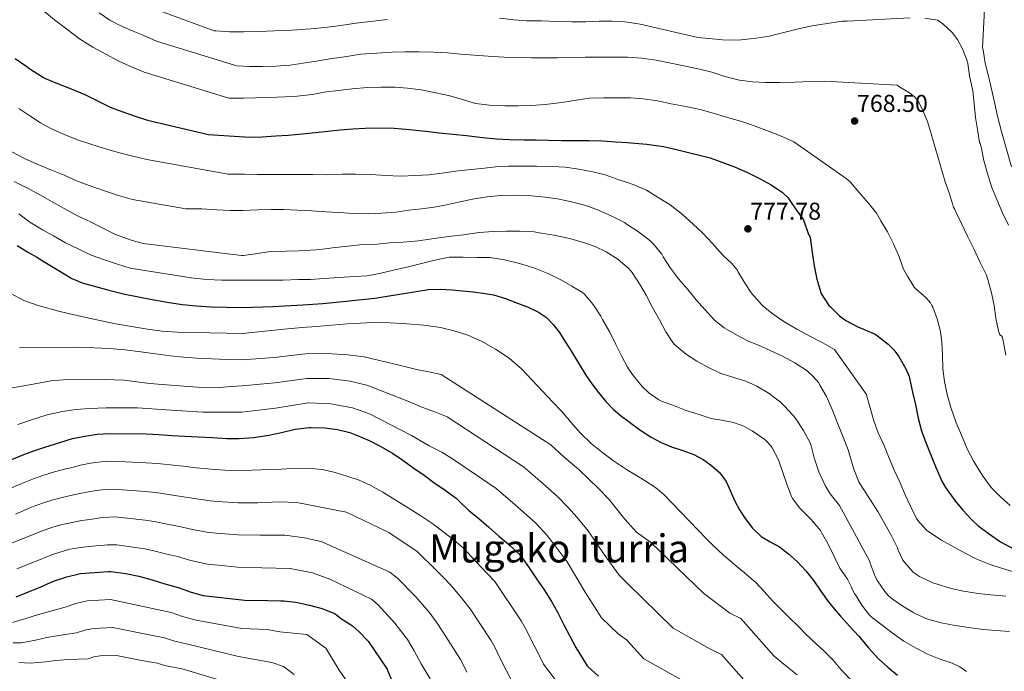
# Model space of a CAD drawing. Units: metres. Extents: x 573116 to 579971, y 4747328 to 4752032.
# Drawn here: x 574544 to 574949, y 4747845 to 4748113 of the extents above; entities that cross this region are included whole.
import ezdxf
from ezdxf.enums import TextEntityAlignment as Align

# ---------------------------------------------------------------- set-up
doc = ezdxf.new("R2010")
doc.units = ezdxf.units.M
doc.header["$MEASUREMENT"] = 0
for name, color, linetype, lineweight in [('Nivel 4', 7, 'Continuous', 0), ('Nivel 41', 7, 'Continuous', 0), ('Nivel 45', 7, 'Continuous', 0), ('Nivel 5', 7, 'Continuous', 0), ('Nivel 7', 7, 'Continuous', 0)]:
    doc.layers.add(name, color=color, linetype=linetype, lineweight=lineweight)
doc.styles.add('Style-arial', font='arial.shx', dxfattribs={"bigfont": 'arialbig.shx'})
doc.styles.add('Style-Times New Roman', font='txt')

# ---------------------------------------------------------------- blocks, each defined once
blk = doc.blocks.new('5PATER')
at = {"layer": 'Nivel 7', "linetype": 'Continuous', "lineweight": 0}
h = blk.add_hatch(color=51, dxfattribs=at)
edge = h.paths.add_edge_path()
edge.add_ellipse((0, 0), major_axis=(-1.1, -1.11), ratio=0.999422, start_angle=0, end_angle=360)

msp = doc.modelspace()

# ---------------------------------------------------------------- linework, layer by layer
at = {"layer": 'Nivel 4', "color": 30, "linetype": 'Continuous', "lineweight": 30, "flags": 128}
for points, elevation in [([(574542.34, 4748096.99), (574547.17, 4748093.66), (574548.39, 4748092.76), (574554.03, 4748089.16), (574555.11, 4748088.67), (574560.53, 4748086.47), (574565.46, 4748084.47), (574570.99, 4748082.14), (574576.8, 4748079.23), (574581.49, 4748076.99), (574586.59, 4748075.1), (574591.7, 4748073.19), (574596.75, 4748071.56), (574621.92, 4748065.64), (574638.78, 4748064.6), (574643.89, 4748064.71), (574649.58, 4748065.11), (574654.7, 4748065.38), (574660.34, 4748065.94), (574665.84, 4748066.58), (574671.01, 4748067.14), (574676, 4748067.59), (574681.22, 4748068.04), (574686.24, 4748068.33), (574691.6, 4748068.41), (574698.22, 4748068.33), (574704.58, 4748067.73), (574711.25, 4748067.06), (574716.8, 4748066.42), (574722.3, 4748065.91), (574727.92, 4748065.24), (574734.53, 4748064.41), (574740.14, 4748063.97), (574745.47, 4748063.72), (574751.5, 4748063.49), (574756.59, 4748063.46), (574761.63, 4748063.41), (574767.23, 4748063.25), (574772.93, 4748063.25), (574778.4, 4748063.21), (574783.94, 4748063.13), (574789.39, 4748062.74), (574794.22, 4748062.43), (574795.55, 4748062.34), (574802.14, 4748061.75), (574808.93, 4748060.74), (574814.3, 4748059.53), (574828.22, 4748056.09), (574838.16, 4748052.47), (574843.52, 4748050.01), (574848.74, 4748047.51), (574853.31, 4748045), (574857.93, 4748041.86), (574860.22, 4748039.59)], 775), ([(574860.22, 4748039.59), (574860.7, 4748038.9), (574863.53, 4748034.74), (574866.62, 4748030.66), (574868.61, 4748024.55), (574869.02, 4748024.02), (574869.28, 4748023.37), (574869.45, 4748022.37), (574870.16, 4748017.19), (574870.97, 4748011.61), (574872.03, 4748006.2), (574873.66, 4748000.69), (574874.01, 4747999.99), (574877, 4747995.33), (574877.6, 4747994.76), (574881.36, 4747991.14), (574883.98, 4747989.25), (574888.88, 4747986.52), (574891.2, 4747985.61), (574896.03, 4747983.51), (574897.02, 4747982.81), (574901.42, 4747979.43), (574903.71, 4747977.09), (574905.82, 4747974.31), (574908.68, 4747969.25), (574909.96, 4747966.12), (574910.32, 4747964.74), (574911.39, 4747959.73), (574912.57, 4747954.66), (574913.68, 4747949.01), (574915.1, 4747943.85), (574916.86, 4747938.97), (574918.76, 4747934.18), (574921.08, 4747928.5), (574923.53, 4747922.82), (574924.96, 4747920.52), (574928.86, 4747915.14), (574932.03, 4747911.21), (574935.58, 4747907.27), (574938.32, 4747904.9), (574942.52, 4747901.69), (574947.64, 4747898.13), (574953.18, 4747895.14)], 775), ([(574543.2, 4748020.11), (574547.9, 4748017.18), (574551.23, 4748015.19), (574554.56, 4748013.21), (574560.1, 4748009.83), (574565.68, 4748006.47), (574569.94, 4748004.71), (574574.43, 4748003.48), (574580.92, 4748001.69), (574587.46, 4748000.07), (574593.08, 4747998.89), (574598.72, 4747997.8), (574604.86, 4747996.71), (574611.02, 4747995.79), (574616.91, 4747995.19), (574622.82, 4747994.84), (574629.34, 4747994.61), (574635.87, 4747994.57), (574648.28, 4747994.9), (574660.69, 4747995.59), (574668.92, 4747996.24), (574677.15, 4747996.98), (574690.24, 4747998.39), (574696.2, 4747999.35), (574702.14, 4748000.34), (574707.24, 4748001.16), (574712.35, 4748001.91), (574717.21, 4748002.12), (574722.08, 4748001.8), (574726.32, 4748001.41), (574730.56, 4748000.95), (574734.83, 4748000.45), (574739.07, 4747999.75), (574744.07, 4747998.25), (574748.94, 4747996.36), (574753.29, 4747994.62), (574757.53, 4747992.61), (574760.86, 4747990.43), (574763.65, 4747987.59), (574766.16, 4747984.22), (574768.46, 4747980.73), (574770.44, 4747977.53), (574772.41, 4747974.33), (574774.74, 4747970.53), (574777.07, 4747966.73), (574779.54, 4747963.11), (574782.19, 4747959.62), (574785.11, 4747955.97), (574788.36, 4747952.61), (574791.91, 4747949.74), (574794.22, 4747948.02), (574795.56, 4747947.01), (574799.66, 4747943.98), (574803.9, 4747941.13), (574808.04, 4747939.03), (574812.33, 4747937.27), (574816.92, 4747935.65), (574821.52, 4747934.01)], 800), ([(574540.38, 4747931.72), (574545.22, 4747933.79), (574550.02, 4747935.55), (574555.04, 4747937.27), (574559.98, 4747938.76), (574561.12, 4747939.15), (574565.95, 4747940.6), (574571.02, 4747941.66), (574576.13, 4747942.38), (574581.36, 4747942.7), (574596.26, 4747942.51), (574601.5, 4747942.22), (574606.8, 4747941.93), (574612.14, 4747941.61), (574617.58, 4747941.29), (574623.5, 4747941.07), (574629.39, 4747940.68), (574634.48, 4747940.62), (574640.35, 4747941), (574646.66, 4747942.01), (574651.9, 4747943.16), (574657.58, 4747944.47), (574663.25, 4747945.18), (574664.16, 4747945.18), (574669.73, 4747945.07), (574674.93, 4747944.41), (574679.97, 4747943.13), (574682.73, 4747942.01), (574687.9, 4747939.82), (574692.43, 4747937.5), (574697.52, 4747934.6), (574701.74, 4747931.77), (574705.95, 4747928.74), (574710.54, 4747925.58), (574714.56, 4747922.5), (574719.26, 4747919.32), (574723.69, 4747916.07), (574724.97, 4747914.81), (574729.04, 4747910.94), (574733.04, 4747907.72), (574737.16, 4747904.2), (574741.32, 4747900.52), (574745.2, 4747897.1), (574749.69, 4747893.08), (574750.2, 4747892.49), (574753.74, 4747887.43), (574756.8, 4747882.97), (574759.88, 4747878.33), (574762.91, 4747873.58), (574765.44, 4747869.16), (574767.98, 4747863.96), (574770.48, 4747859.29), (574772.88, 4747854.6), (574777.63, 4747847.06), (574778.04, 4747846.76)], 825), ([(574821.52, 4747934.01), (574825.28, 4747932.03), (574828.78, 4747929.51), (574832.1, 4747926.48), (574834.75, 4747922.92), (574836.52, 4747919), (574838.22, 4747915.08), (574840.28, 4747911.35), (574842.52, 4747907.7), (574845.54, 4747903.74), (574849.13, 4747900.29), (574852.9, 4747898.17), (574856.7, 4747896.12), (574860.45, 4747893.2), (574863.96, 4747889.97), (574867.48, 4747886.16), (574870.75, 4747882.15), (574873.75, 4747877.88), (574876.76, 4747873.62), (574879.21, 4747870.51), (574881.76, 4747867.48), (574885.54, 4747863.38), (574889.34, 4747859.3), (574893.27, 4747854.55), (574897.36, 4747849.93), (574901.2, 4747846.54), (574905.18, 4747843.3)], 800), ([(574542.77, 4747875.53), (574547.87, 4747877.56), (574552.59, 4747879.42), (574558.19, 4747881.91), (574563.66, 4747883.75), (574569.23, 4747885.08), (574580.75, 4747885.95), (574581.74, 4747885.9), (574587.92, 4747885.08), (574593.18, 4747883.98), (574598.7, 4747882.49), (574603.93, 4747880.91), (574609.42, 4747879.4), (574614.81, 4747877.43), (574619.69, 4747876.03), (574636.81, 4747874.14), (574646.22, 4747874.04), (574651.56, 4747873.9), (574652.86, 4747873.85), (574657.85, 4747873.34), (574663.45, 4747872.11), (574668.62, 4747870.68), (574673.72, 4747868.62), (574674.46, 4747868.15), (574676.68, 4747866.33), (574677.24, 4747866.06), (574681.05, 4747863.55), (574683.79, 4747861.13), (574687.52, 4747857.32), (574695.39, 4747845.69), (574695.69, 4747844.89), (574697.74, 4747840.12)], 850), ([(574778.04, 4747846.76), (574782.22, 4747842.82)], 825)]:
    msp.add_lwpolyline(points, dxfattribs=dict(at, elevation=elevation))
at = {"layer": 'Nivel 5', "color": 30, "linetype": 'Continuous', "lineweight": 0, "flags": 128}
for points, elevation in [([(574941.14, 4748119.89), (574940.24, 4748101.32), (574940.38, 4748100.53), (574941.33, 4748095.11), (574942.64, 4748089.64), (574944.05, 4748083.76), (574945.23, 4748078.31)], 755), ([(574554.63, 4748116.17), (574558.58, 4748112.92), (574563.55, 4748109), (574568.85, 4748105.1), (574574.37, 4748101.69), (574584.95, 4748095.88), (574590.45, 4748093.43), (574595.46, 4748091.4), (574630.26, 4748080.65), (574631.01, 4748080.65), (574636.24, 4748080.71), (574641.26, 4748080.78), (574646.66, 4748080.9), (574653.31, 4748081.24), (574658.4, 4748081.53), (574664.54, 4748082.22), (574670.29, 4748083.21), (574675.31, 4748083.78), (574680.99, 4748084.46), (574687.06, 4748085.05), (574692.86, 4748085.24), (574698.54, 4748085.13), (574703.65, 4748084.81), (574709.34, 4748084.09), (574715.42, 4748082.84), (574720.56, 4748081.78), (574725.87, 4748080.25), (574730.75, 4748078.68), (574731.81, 4748078.49), (574737.46, 4748077.72), (574743.74, 4748077.57), (574749.28, 4748077.51), (574754.56, 4748077.59), (574760.38, 4748078.1), (574767.22, 4748078.93), (574773.17, 4748079.88), (574778.42, 4748080.63), (574784.3, 4748080.73), (574789.39, 4748080.74), (574794.22, 4748080.73), (574795.46, 4748080.73), (574800.69, 4748080.41), (574806.54, 4748079.62), (574812.14, 4748078.37), (574818.19, 4748077.29), (574824.1, 4748075.96), (574830.43, 4748074.26), (574835.87, 4748072.61), (574841.98, 4748070.85), (574846.72, 4748069.11), (574852.1, 4748067.11), (574857.12, 4748065.11), (574862.59, 4748062.69), (574884.09, 4748047.67), (574885.73, 4748046.17), (574889.45, 4748041.83), (574893.34, 4748037.51), (574896.57, 4748033.33), (574898.43, 4748030.2), (574901.04, 4748025.62), (574903.49, 4748021.05), (574905.64, 4748016.13), (574905.88, 4748015.33), (574907.71, 4748010.33), (574909.28, 4748007.41), (574912.11, 4748002.95), (574912.73, 4748002.26), (574916.96, 4747998.53), (574918.78, 4747996.39), (574919.37, 4747995.38), (574919.71, 4747994.68), (574921.52, 4747989.86), (574922.88, 4747984.65), (574923.44, 4747980.15), (574923.72, 4747975.06), (574923.87, 4747969.3), (574924.52, 4747964.09), (574925.6, 4747958.68), (574927.13, 4747953.37), (574929.36, 4747947.11), (574931.92, 4747941.06), (574933.93, 4747936.39), (574936.67, 4747931.16), (574939.84, 4747925.81), (574940.49, 4747924.98), (574943.74, 4747920.53)], 770), ([(574576.93, 4748115.75), (574581.36, 4748112.75), (574585.54, 4748110.62), (574590.26, 4748108.44), (574595.06, 4748106.6), (574600.51, 4748104.1), (574632.96, 4748094.09), (574633.57, 4748094.02), (574638.85, 4748093.7), (574643.9, 4748093.72), (574649.62, 4748093.86), (574655.44, 4748094.17), (574660.77, 4748095), (574666.93, 4748096.07), (574672.74, 4748097.02), (574678.72, 4748097.86), (574684.32, 4748098.71), (574691.12, 4748099.22), (574697.36, 4748099.54), (574702.82, 4748099.65), (574708.43, 4748099.67), (574714.43, 4748099.53), (574720.1, 4748099.27), (574725.5, 4748098.77), (574731.06, 4748098.31), (574736.85, 4748097.93), (574743.28, 4748097.56), (574748.48, 4748097.33), (574754.69, 4748097.24), (574759.74, 4748097.25), (574765.34, 4748097.27), (574771.06, 4748097.38), (574776.82, 4748097.46), (574782.4, 4748097.53), (574787.44, 4748097.54), (574792.98, 4748097.53), (574794.22, 4748097.46), (574800.11, 4748097.13), (574805.94, 4748096.25), (574811.95, 4748095.08), (574817.97, 4748093.81), (574823.78, 4748092.6), (574828.91, 4748091.29), (574834.19, 4748089.54), (574840.29, 4748088.02), (574845.6, 4748087.4), (574850.88, 4748087.13), (574856.91, 4748087.06), (574862.93, 4748087.19), (574869.55, 4748087.49), (574875.26, 4748087.62), (574905.02, 4748085.96), (574905.74, 4748085.48), (574910.16, 4748082.82), (574912.01, 4748081.35), (574913.49, 4748079.77), (574913.97, 4748079.06), (574915.5, 4748075.86), (574917.49, 4748071.01), (574919.12, 4748066.05), (574924.81, 4748046.25), (574926.56, 4748041.25), (574928.29, 4748035.78), (574928.62, 4748035.08), (574929.2, 4748033.96), (574931.48, 4748029.06), (574934.04, 4748023.91), (574936.64, 4748018.71), (574939.24, 4748012.98), (574941.77, 4748007.77), (574942.32, 4748006.09), (574943.85, 4748000.63), (574944.99, 4747995.4), (574945.69, 4747990.21), (574946.7, 4747984.89), (574947.29, 4747983.35), (574947.98, 4747982.9), (574948.4, 4747982.17), (574948.6, 4747981.48), (574948.84, 4747980.07), (574949.8, 4747974.87)], 765), ([(574597.28, 4748118.17), (574624.21, 4748108.36), (574624.9, 4748108.34), (574630.51, 4748107.94), (574636.31, 4748107.99), (574642.83, 4748108.12), (574648.82, 4748108.36), (574654.22, 4748108.54), (574660.11, 4748108.95), (574665.58, 4748109.35), (574670.88, 4748109.9), (574676.34, 4748110.5), (574682.4, 4748111.49), (574689.58, 4748112.29), (574695.55, 4748112.98)], 760), ([(574741.49, 4748113.59), (574747.58, 4748112.92), (574752.59, 4748112.52), (574758.8, 4748112.41), (574765.3, 4748112.21), (574771.3, 4748112.05), (574776.98, 4748112.09), (574782.5, 4748112.31), (574787.87, 4748112.37), (574792.98, 4748112.09), (574794.22, 4748111.89), (574799.36, 4748111.09), (574823.14, 4748105.65), (574827.68, 4748105.21), (574833.31, 4748104.69), (574839.74, 4748104.49), (574840.88, 4748104.6), (574847.1, 4748105.35), (574852.43, 4748106.23), (574858.54, 4748107.69), (574864.5, 4748109.22), (574870.16, 4748110.44), (574882.5, 4748112.37), (574884.45, 4748112.39), (574910.42, 4748113.72)], 760), ([(574916.42, 4748113.6), (574921.66, 4748112.71), (574922.32, 4748112.37), (574923.86, 4748111.24), (574927.73, 4748107.65), (574928.3, 4748107.04), (574929.92, 4748104.8), (574931.95, 4748101.01), (574933.87, 4748096.08), (574934.16, 4748094.88), (574934.85, 4748089.89), (574936.14, 4748083.72), (574936.72, 4748078.29), (574937.33, 4748072.76), (574938.11, 4748067.76), (574938.99, 4748062.48), (574939.21, 4748061.96), (574939.57, 4748060.69), (574940.78, 4748055.06), (574942.22, 4748049.67), (574944.01, 4748043.89), (574946.01, 4748039.01), (574948.27, 4748033.75), (574950.88, 4748028.37)], 760), ([(574543.92, 4748076.38), (574548.34, 4748073.39), (574552.82, 4748070.55), (574557.3, 4748068.01), (574563.2, 4748065.48), (574568.42, 4748063.31), (574573.44, 4748061.71), (574579.49, 4748059.85), (574585.89, 4748057.98), (574590.8, 4748056.73), (574596.53, 4748055.37), (574629.95, 4748049.4), (574630.74, 4748049.4), (574636.66, 4748049.35), (574642, 4748049.21), (574648.22, 4748049.19), (574653.36, 4748049.22), (574659.18, 4748049.22), (574664.72, 4748049.22), (574670.99, 4748049.16), (574676.9, 4748049.34), (574682.43, 4748049.34), (574688.72, 4748049.24), (574694.66, 4748048.86), (574700.78, 4748048.55), (574707.06, 4748048.79), (574712.42, 4748049.16), (574717.98, 4748049.78), (574723.39, 4748050.6), (574728.59, 4748051.21), (574734.13, 4748051.73), (574740.06, 4748052.45), (574745.09, 4748052.66), (574751.15, 4748052.71), (574756.8, 4748052.73), (574763.22, 4748052.61), (574768.53, 4748052.28), (574774.11, 4748051.43), (574779.92, 4748050.34), (574785.02, 4748049.05), (574790.98, 4748046.98), (574794.22, 4748045.93), (574796.56, 4748045.17), (574801.95, 4748042.77), (574806.83, 4748039.85), (574811.71, 4748036.74), (574816.78, 4748032.74), (574821.13, 4748028.79), (574824.97, 4748025.22), (574829.09, 4748020.85), (574833.34, 4748016.07), (574837.12, 4748012.66), (574839.23, 4748009.97), (574839.53, 4748009.41), (574842.25, 4748004.82), (574845.2, 4748000.44), (574849.25, 4747995.81), (574850.16, 4747995.01), (574854.11, 4747991.86), (574858.41, 4747988.84), (574863.88, 4747985.57), (574869.12, 4747982.77), (574874.52, 4747979.96), (574879.31, 4747977.21), (574892.46, 4747958.74), (574892.64, 4747958.07), (574893.92, 4747953.22), (574895.47, 4747947.94), (574897.23, 4747942.95), (574899.6, 4747937.97), (574901.56, 4747933.22), (574903.9, 4747927.65), (574906.35, 4747922.41), (574908.38, 4747917.53), (574910.56, 4747912.82), (574913.04, 4747907.75), (574913.6, 4747906.92), (574917.15, 4747902.93), (574918.11, 4747902.18), (574923.26, 4747898.77), (574928.52, 4747895.89), (574933.05, 4747893.41), (574937.87, 4747890.93), (574943.32, 4747888.77), (574948.33, 4747887.09), (574953.93, 4747885.49)], 780), ([(574945.23, 4748078.31), (574946.3, 4748073.27), (574947.92, 4748066.98), (574952.13, 4748052.34)], 755), ([(574540.95, 4748058.52), (574546.53, 4748055.69), (574552.42, 4748053.13), (574557.09, 4748051.16), (574562.58, 4748048.95), (574567.6, 4748046.68), (574572.74, 4748044.76), (574579.1, 4748042.57), (574584.91, 4748040.57), (574590.59, 4748039.02), (574612.61, 4748035.11), (574613.65, 4748035.11), (574619.09, 4748035.07), (574625.26, 4748034.71), (574630.77, 4748034.5), (574636.1, 4748034.47), (574642.11, 4748034.7), (574647.7, 4748034.86), (574653.04, 4748034.89), (574658.51, 4748034.6), (574664.26, 4748034.28), (574670.19, 4748033.9), (574675.54, 4748033.56), (574681.55, 4748033.19), (574687.63, 4748033.05), (574693.22, 4748033.3), (574698.9, 4748033.75), (574704.32, 4748034.52), (574709.5, 4748035.11), (574714.7, 4748035.75), (574719.74, 4748036.73), (574724.75, 4748037.81), (574730.5, 4748039.05), (574736.46, 4748040.05), (574742, 4748040.66), (574748.19, 4748040.76), (574754.74, 4748040.41), (574760.27, 4748039.91), (574765.44, 4748039.22), (574771.14, 4748037.97), (574777.02, 4748036.47), (574782.27, 4748034.63), (574787.78, 4748032.12), (574792.9, 4748029.46), (574794.22, 4748028.59), (574798.14, 4748026.02), (574803.33, 4748022.09), (574805.2, 4748020.26), (574808.24, 4748016.45), (574808.88, 4748015.4), (574811.85, 4748010.69), (574815.15, 4748006.34), (574818.96, 4748001.91), (574822.45, 4747997.64), (574825.92, 4747993.72), (574829.93, 4747989.38), (574833.93, 4747986.12), (574834.83, 4747985.56), (574839.42, 4747983.06), (574843.85, 4747980.65), (574848.08, 4747979.01), (574852.81, 4747976.87), (574857.61, 4747974.6), (574863.05, 4747971.73), (574868.03, 4747968.42), (574870.56, 4747966.17), (574872.81, 4747963.48), (574873.32, 4747962.63), (574875.98, 4747957.89), (574878.32, 4747952.6), (574884.99, 4747935.99), (574885.5, 4747934.01), (574887.21, 4747928.09), (574889.34, 4747922.85), (574891.07, 4747919.88), (574893.92, 4747915.61), (574897.15, 4747910.65), (574900.01, 4747905.59), (574902.73, 4747900.63), (574905.24, 4747895.67), (574905.53, 4747894.66), (574907.47, 4747890.57), (574907.95, 4747889.88), (574911.5, 4747885.78), (574912.22, 4747885.19), (574914.27, 4747883.89), (574919.68, 4747881.3), (574921.15, 4747880.85)], 785), ([(574542, 4748046.36), (574547.73, 4748043.45), (574552.75, 4748040.81), (574557.63, 4748037.95), (574562.56, 4748035.21), (574567.95, 4748032.31), (574573.41, 4748029.82), (574578.18, 4748027.37), (574583.58, 4748024.62), (574590.05, 4748022.22), (574594.99, 4748020.86), (574635.5, 4748015.91), (574636.26, 4748015.98), (574641.22, 4748016.63), (574647.38, 4748017.56), (574653.94, 4748017.74), (574659.18, 4748017.8), (574666, 4748018.31), (574671.26, 4748018.84)], 790), ([(574543.82, 4748033.1), (574548.43, 4748029.67), (574553.65, 4748026.43), (574558.18, 4748024.04), (574563.02, 4748021.08), (574568.54, 4748018.51), (574573.62, 4748016.09), (574578.72, 4748014.3), (574584.51, 4748012.39), (574589.66, 4748010.73), (574614.75, 4748006.78), (574621.06, 4748006.09), (574627.41, 4748005.82), (574632.94, 4748005.77), (574638.7, 4748005.72), (574644.9, 4748005.72)], 795), ([(574671.26, 4748018.84), (574672.8, 4748019.06), (574679.23, 4748019.83), (574685.39, 4748020.39), (574691.28, 4748020.65), (574696.34, 4748021.14), (574701.87, 4748021.35), (574708.26, 4748021.98), (574714.72, 4748022.98), (574720.54, 4748023.77), (574726.72, 4748024.41), (574733.25, 4748025.37), (574738.96, 4748025.86), (574744.42, 4748025.94), (574749.97, 4748025.93), (574755.81, 4748025.65), (574758.62, 4748025.17), (574764.06, 4748024.36), (574770.34, 4748022.97), (574775.66, 4748021.35), (574780.83, 4748019.59), (574785.47, 4748017.4), (574790.24, 4748014.36), (574794.22, 4748010.95), (574794.67, 4748010.57), (574796.09, 4748008.92), (574799.15, 4748004.33), (574801.87, 4747999.56), (574804.43, 4747994.53), (574807.29, 4747989.48), (574809.89, 4747984.52), (574812.77, 4747980.09), (574813.66, 4747979.11), (574818.46, 4747975.21), (574822.67, 4747972.47), (574827.74, 4747969.73), (574832.27, 4747967.54), (574836.57, 4747966.1), (574842.89, 4747964.2), (574847.4, 4747962.13), (574852.38, 4747959.21), (574857.08, 4747955.61), (574858.67, 4747954.04), (574862.36, 4747950.13), (574863.37, 4747948.74), (574866.57, 4747943.91), (574869.48, 4747938.57), (574869.77, 4747937.65), (574870.88, 4747932.73), (574872.81, 4747926.97), (574875.44, 4747921.24), (574877.48, 4747917.93), (574881.34, 4747913.06), (574893.77, 4747890.36), (574894.04, 4747889.33), (574896.01, 4747883.91), (574897.02, 4747882.02), (574900.03, 4747877.64), (574901.56, 4747875.97), (574903.08, 4747874.69), (574907.45, 4747871.62), (574911.98, 4747868.95), (574916.91, 4747866.53), (574917.74, 4747866.28), (574923.2, 4747864.82), (574928.88, 4747863.77), (574934.52, 4747862.87), (574940.49, 4747862.07), (574945.85, 4747861.64), (574951.32, 4747861.19)], 790), ([(574644.9, 4748005.72), (574646.16, 4748005.72), (574652.5, 4748005.82), (574658.82, 4748005.99), (574663.82, 4748006.1), (574669.34, 4748006.42), (574675.57, 4748006.82), (574681.84, 4748007.29), (574687.1, 4748007.62), (574692.13, 4748008.5), (574698.02, 4748009.85), (574703.97, 4748011.24), (574709.49, 4748012.57), (574715.01, 4748013.99), (574720.86, 4748015.19), (574721.42, 4748015.22), (574726.56, 4748015.19), (574732.4, 4748015.17), (574737.76, 4748015.11), (574743.58, 4748014.2), (574749.76, 4748012.63), (574755.65, 4748010.92), (574761.81, 4748008.42), (574766.78, 4748005.96), (574771.28, 4748003.37), (574775.68, 4748000.73), (574776.33, 4748000.1), (574780.03, 4747995.83), (574783.23, 4747991.03), (574783.87, 4747989.64), (574786.88, 4747984.44), (574789.39, 4747979.38), (574791.81, 4747974.41), (574794.22, 4747969.96), (574794.56, 4747969.33), (574796.67, 4747966.45), (574800.16, 4747962.07), (574802.92, 4747959.41), (574807.08, 4747956.52), (574808.16, 4747956.04), (574812.89, 4747954.34), (574818.35, 4747952.1), (574823.66, 4747950.49), (574828.64, 4747948.93), (574832.78, 4747948.21), (574837.76, 4747947.21), (574842, 4747945.65), (574845.47, 4747943.8), (574850.64, 4747940.29), (574851.4, 4747939.61), (574853.07, 4747937.62), (574853.61, 4747936.76), (574856.04, 4747932.37), (574856.4, 4747931.45), (574858.03, 4747926.66), (574859.71, 4747921.89), (574861.58, 4747916.77), (574862.04, 4747915.96), (574865.12, 4747911.97), (574869.68, 4747907.38), (574873.5, 4747902.85), (574874.01, 4747902.02), (574876.62, 4747897.48), (574879.15, 4747892.05), (574881.47, 4747887.3), (574884.62, 4747882.74), (574886.32, 4747879.48), (574886.57, 4747878.69), (574887.55, 4747876.82), (574887.92, 4747876.29), (574890.56, 4747872.01), (574893.77, 4747868.01), (574894.96, 4747866.89), (574898.89, 4747863.78), (574903.04, 4747860.74), (574907.82, 4747857.27), (574912.57, 4747854.5), (574917.51, 4747851.88), (574922.36, 4747849.97), (574927.66, 4747848.23), (574930.79, 4747846.68), (574933.66, 4747844.73)], 795), ([(574540.38, 4748000.47), (574545.88, 4747997.47), (574551.79, 4747995.32), (574560.7, 4747992.91), (574569.68, 4747990.81), (574576.67, 4747989.32), (574583.68, 4747987.88), (574590.22, 4747986.65), (574596.78, 4747985.56), (574602.87, 4747984.77), (574608.98, 4747984.38), (574622.39, 4747984.09), (574635.81, 4747983.79), (574645.11, 4747984.76), (574654.42, 4747985.72), (574660.34, 4747986.24), (574666.27, 4747986.71), (574672.57, 4747987.26), (574678.86, 4747987.82), (574684.31, 4747988.15), (574689.76, 4747988.31), (574696.58, 4747988.22), (574703.41, 4747987.86), (574710.36, 4747987.24), (574717.28, 4747986.26), (574722.95, 4747985), (574728.5, 4747983.16), (574734.35, 4747980.57), (574739.92, 4747977.41), (574745.56, 4747973.7), (574750.64, 4747969.35), (574755.01, 4747964.66), (574759.37, 4747959.97), (574763.32, 4747955.79), (574767.26, 4747951.61), (574770.98, 4747947.29), (574774.7, 4747942.95), (574779.21, 4747938.62), (574784.06, 4747934.68)], 805), ([(574544.14, 4747977.93), (574550.86, 4747978.01), (574568.69, 4747978.22), (574574.89, 4747977.97), (574581.09, 4747977.72), (574587.55, 4747977.15), (574593.98, 4747976.3), (574600.08, 4747975.49), (574606.18, 4747974.7), (574611.6, 4747974.05), (574617.04, 4747973.64), (574626.4, 4747973.33), (574635.75, 4747973.02), (574648.84, 4747974.01), (574661.81, 4747975.43), (574670.56, 4747975.61), (574679.12, 4747975.1), (574685.92, 4747974.22), (574700.8, 4747970.62), (574707.39, 4747969.01), (574712.53, 4747968.07), (574717.5, 4747966.98), (574762.61, 4747938.02), (574768.18, 4747932.99), (574774.14, 4747927.86), (574778.35, 4747923.88), (574782.08, 4747920.22), (574786.63, 4747915.49), (574792.42, 4747908.24), (574794.22, 4747906.21), (574797.92, 4747902.04), (574803.61, 4747897.99), (574825.37, 4747876.94), (574836.33, 4747868.81), (574840.76, 4747866.55), (574854.45, 4747851.08), (574858.42, 4747847.86), (574863.92, 4747843.45)], 810), ([(574528.09, 4747959.35), (574546.78, 4747962.43), (574551.92, 4747963.4), (574557.06, 4747964.38), (574563.91, 4747964.91), (574570.82, 4747964.83), (574578.99, 4747964.87), (574587.17, 4747964.6), (574592.45, 4747963.98), (574597.73, 4747963.31), (574603.02, 4747962.85), (574608.32, 4747962.46), (574617.38, 4747961.78), (574626.45, 4747961.69), (574631.07, 4747961.97), (574635.69, 4747962.24), (574649.12, 4747963.57), (574662.37, 4747965.34), (574671.38, 4747965.29), (574680.1, 4747964.16), (574687.02, 4747962.52), (574703.1, 4747956.26), (574710.02, 4747953.35), (574715.17, 4747951.53), (574720.07, 4747949.51), (574751.36, 4747929.05), (574758.09, 4747923.17), (574765.26, 4747916.93), (574769.74, 4747912.31), (574773.29, 4747908.33), (574777.99, 4747902.67), (574784.61, 4747892.85), (574790.71, 4747884.42), (574794.22, 4747880.98), (574812.97, 4747862.57), (574828.04, 4747854.13), (574832.79, 4747851.77), (574842.08, 4747841.37)], 815), ([(574543.48, 4747946.45), (574549.46, 4747948.52), (574555.58, 4747950.37), (574561.82, 4747951.8), (574567.38, 4747952.62), (574572.96, 4747953.03), (574579.84, 4747953.29), (574586.72, 4747953.32), (574592.64, 4747953.19), (574598.56, 4747952.87), (574604.44, 4747952.39), (574619.49, 4747951.47), (574627.56, 4747951.47), (574635.63, 4747951.47), (574649.4, 4747953.12), (574662.93, 4747955.26), (574672.19, 4747954.97), (574681.09, 4747953.22), (574688.13, 4747950.83), (574705.41, 4747941.89), (574712.64, 4747937.69), (574717.82, 4747934.98), (574722.65, 4747932.04), (574740.11, 4747920.07), (574748, 4747913.36), (574756.37, 4747905.99), (574761.13, 4747900.75), (574764.49, 4747896.45), (574769.35, 4747889.85), (574776.8, 4747877.45), (574783.5, 4747866.8), (574790.3, 4747860.32), (574794.17, 4747857.49), (574794.22, 4747857.44), (574800.91, 4747849.99), (574819.75, 4747839.45)], 820), ([(574784.06, 4747934.68), (574788.46, 4747931.44), (574792.97, 4747928.37), (574794.22, 4747927.62), (574797.41, 4747925.69), (574801.85, 4747923.01), (574805.67, 4747920.48), (574809.16, 4747917.56), (574812.53, 4747914.09), (574815.88, 4747910.61), (574819.57, 4747906.79), (574823.26, 4747902.97), (574826.39, 4747899.7), (574829.53, 4747896.44), (574833.46, 4747892.82), (574837.53, 4747889.37), (574842.24, 4747885.41), (574846.89, 4747881.4), (574850.4, 4747877.68), (574853.84, 4747873.89), (574859.63, 4747868.15), (574865.42, 4747862.39), (574866.83, 4747860.79), (574870.09, 4747857.67), (574874.72, 4747853.41), (574878.73, 4747849.4), (574882.16, 4747845.37), (574886.8, 4747840.59)], 805), ([(574538.88, 4747919.49), (574544.73, 4747922.03), (574549.44, 4747923.91), (574553.73, 4747925.42), (574558.61, 4747926.89), (574563.18, 4747928.13), (574564.72, 4747928.48), (574569.25, 4747929.64), (574573.35, 4747930.48), (574577.73, 4747931.02), (574582.06, 4747931.26), (574596.1, 4747930.68), (574600.85, 4747930.3), (574606.14, 4747929.75), (574611.4, 4747929.22), (574616.84, 4747928.59), (574623.01, 4747928.03), (574628.54, 4747927.63), (574632.29, 4747927.47), (574639.77, 4747927.65), (574647.25, 4747927.82), (574651.7, 4747928.03), (574656.16, 4747928.28), (574662.43, 4747928.39), (574668.7, 4747927.93), (574674.01, 4747926.71), (574679.2, 4747925), (574683.84, 4747923.44), (574688.3, 4747921.5), (574693.54, 4747918.51), (574698.69, 4747915.4), (574703.99, 4747912.16), (574709.24, 4747908.86), (574714.08, 4747905.51), (574718.78, 4747901.98), (574722.88, 4747898.87), (574726.68, 4747895.46), (574731.68, 4747890.19), (574736.67, 4747884.92), (574739.62, 4747881.8), (574750.44, 4747865.64), (574752.59, 4747861.81), (574754.7, 4747857.47), (574757.4, 4747852.3), (574759.7, 4747847.85), (574765.86, 4747839.64)], 830), ([(574542.49, 4747909.56), (574549.08, 4747912.33), (574553.66, 4747914.03), (574557.44, 4747915.3), (574562.18, 4747916.51), (574566.38, 4747917.49), (574568.33, 4747917.82), (574572.56, 4747918.68), (574575.68, 4747919.31), (574579.33, 4747919.66), (574582.76, 4747919.81), (574595.95, 4747918.85), (574600.2, 4747918.38), (574605.48, 4747917.57), (574610.66, 4747916.83), (574616.09, 4747915.89), (574622.52, 4747914.99), (574627.69, 4747914.58), (574634.14, 4747914.17), (574642.1, 4747914.22), (574651.04, 4747914.55), (574658.24, 4747914.26), (574678.59, 4747910.3), (574696.04, 4747901.9), (574707.64, 4747894.17), (574715.74, 4747886.21), (574719.02, 4747882.92), (574722.5, 4747879.25), (574725.83, 4747875.2), (574729.54, 4747870.51), (574737.96, 4747857.7), (574739.74, 4747854.45), (574741.43, 4747850.97), (574744.33, 4747845.32), (574746.52, 4747841.11)], 835), ([(574943.74, 4747920.53), (574947.37, 4747916.79), (574951.52, 4747913.14)], 770), ([(574539.77, 4747897.17), (574546.1, 4747899.62), (574553.42, 4747902.63), (574557.88, 4747904.15), (574561.15, 4747905.17), (574565.75, 4747906.12), (574569.58, 4747906.86), (574571.93, 4747907.15), (574575.86, 4747907.72), (574578, 4747908.13), (574580.93, 4747908.3), (574583.46, 4747908.37), (574595.8, 4747907.01), (574599.54, 4747906.46), (574604.81, 4747905.4), (574609.92, 4747904.45), (574615.34, 4747903.19), (574622.02, 4747901.95), (574626.84, 4747901.53), (574633.98, 4747900.94), (574642.98, 4747900.83), (574653.24, 4747900.82), (574661.42, 4747899.81), (574668.26, 4747898.23), (574696.51, 4747885.71), (574699.62, 4747883.22), (574707.1, 4747875.45), (574709.94, 4747872.28), (574713.1, 4747868.61), (574716.15, 4747864.25), (574719.46, 4747859.23), (574725.49, 4747849.76), (574726.9, 4747847.1), (574728.15, 4747844.47)], 840), ([(574543.02, 4747887.05), (574549.7, 4747889.68), (574557.77, 4747892.93), (574562.1, 4747894.27), (574564.86, 4747895.05), (574569.32, 4747895.74), (574572.78, 4747896.22), (574575.54, 4747896.49), (574579.16, 4747896.76), (574580.33, 4747896.95), (574582.54, 4747896.94), (574584.16, 4747896.93), (574595.64, 4747895.19), (574598.88, 4747894.54), (574604.15, 4747893.22), (574609.18, 4747892.06), (574614.59, 4747890.49), (574621.53, 4747888.92), (574625.98, 4747888.48), (574633.81, 4747887.71), (574643.85, 4747887.45), (574655.44, 4747887.09), (574664.59, 4747885.37), (574671.82, 4747882.81), (574688.92, 4747874.5), (574691.59, 4747872.27), (574698.45, 4747864.7), (574700.87, 4747861.64), (574703.68, 4747857.97), (574706.47, 4747853.3), (574709.38, 4747847.95), (574713.02, 4747841.83)], 845), ([(574921.15, 4747880.85), (574927.26, 4747878.97), (574932.36, 4747877.89), (574938.36, 4747876.9), (574943.63, 4747876.26), (574949.72, 4747875.73)], 785), ([(574541.32, 4747864.9), (574546.78, 4747866.61), (574551.62, 4747868.16), (574556.48, 4747869.52), (574562.92, 4747871.3), (574567.36, 4747872.76), (574571.92, 4747873.81), (574581.61, 4747874.45), (574600.74, 4747870.35), (574606.57, 4747868.99), (574611.15, 4747867.39), (574616.79, 4747865.96), (574635.53, 4747862.51), (574646.06, 4747862.02), (574651.15, 4747861.15), (574662.38, 4747859.99), (574670.07, 4747854.39), (574675.66, 4747845.3), (574696.97, 4747814.71)], 855), ([(574541.51, 4747856.61), (574544.96, 4747856.56), (574550.79, 4747857.68), (574555.36, 4747858.75), (574560.38, 4747859.62), (574567.66, 4747860.68), (574571.05, 4747861.77), (574574.61, 4747862.54), (574582.47, 4747862.95), (574597.54, 4747859.8), (574603.72, 4747858.58), (574607.48, 4747857.34), (574613.88, 4747855.89), (574634.25, 4747850.89), (574647.9, 4747848.48), (574652.74, 4747846.88), (574657.06, 4747843.53)], 860), ([(574543.86, 4747848.49), (574548.6, 4747848.21), (574554.81, 4747848.76), (574559.1, 4747849.35), (574564.27, 4747849.72), (574572.39, 4747850.06), (574574.75, 4747850.78), (574577.29, 4747851.27), (574583.34, 4747851.46), (574594.35, 4747849.25), (574600.86, 4747848.17), (574603.81, 4747847.29), (574610.98, 4747845.83), (574632.97, 4747839.27)], 865)]:
    msp.add_lwpolyline(points, dxfattribs=dict(at, elevation=elevation))

# ---------------------------------------------------------------- block references
at = {"layer": 'Nivel 7', "color": 51, "linetype": 'Continuous', "lineweight": 0}
for p in [(574887.58, 4748071.25, 768.5), (574843.68, 4748026.9, 777.78)]:
    msp.add_blockref('5PATER', p, dxfattribs=at)

# ---------------------------------------------------------------- texts
at = {"layer": 'Nivel 41', "color": 7, "linetype": 'Continuous', "lineweight": 0, "style": 'Style-arial'}
for s, p in [('768.50', (574888.54, 4748075, 768.5)), ('777.78', (574844.64, 4748030.65, 777.78))]:
    msp.add_text(s, height=7, dxfattribs=at).set_placement(p)
at = {"layer": 'Nivel 45', "color": 7, "linetype": 'Continuous', "lineweight": 0, "style": 'Style-Times New Roman'}
msp.add_text('Mugako Iturria', height=11.5, dxfattribs=at).set_placement((574766.04, 4747895.4, 819.79), align=Align.MIDDLE_CENTER)

doc.saveas('drawing.dxf')
